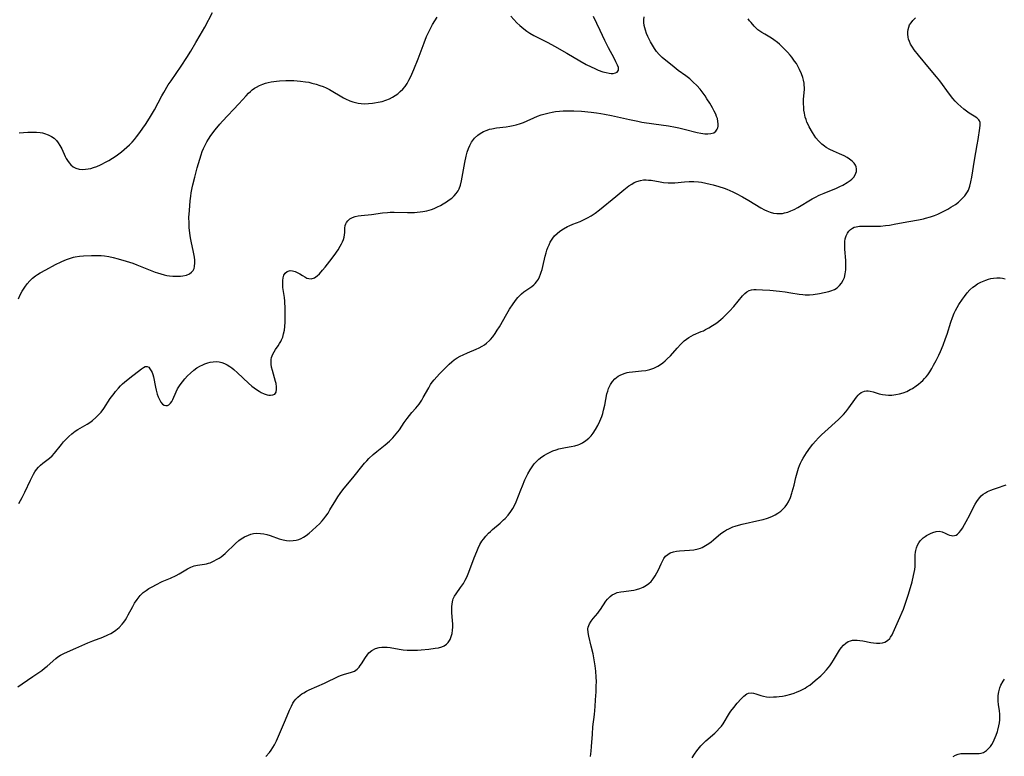
# Model space of a CAD drawing. Units: inches. Extents: x 2066244 to 2071631, y 185198 to 190626.
# Drawn here: x 2069027 to 2069224, y 185886 to 186034 of the extents above; entities that cross this region are included whole.
import ezdxf

# ---------------------------------------------------------------- set-up
doc = ezdxf.new("R2010")
doc.units = ezdxf.units.IN
doc.header["$MEASUREMENT"] = 0
doc.layers.add('c_19_T14S_R19E', color=198, linetype='Continuous')

msp = doc.modelspace()

# ---------------------------------------------------------------- linework, layer by layer
at = {"layer": 'c_19_T14S_R19E'}
for points in [[(2069026.49, 185977.88, 1120), (2069026.82, 185978.65, 1120), (2069027.22, 185979.4, 1120), (2069027.73, 185980.19, 1120), (2069028.23, 185980.86, 1120), (2069028.77, 185981.48, 1120), (2069029.29, 185981.98, 1120), (2069029.86, 185982.43, 1120), (2069030.27, 185982.71, 1120), (2069030.8, 185983.03, 1120), (2069031.95, 185983.68, 1120), (2069033.89, 185984.71, 1120), (2069035.05, 185985.28, 1120), (2069035.79, 185985.61, 1120), (2069036.31, 185985.82, 1120), (2069036.91, 185986.03, 1120), (2069037.51, 185986.19, 1120), (2069037.84, 185986.26, 1120), (2069038.67, 185986.37, 1120), (2069039.51, 185986.44, 1120), (2069041.13, 185986.52, 1120), (2069042.08, 185986.54, 1120), (2069043.04, 185986.51, 1120), (2069043.74, 185986.44, 1120), (2069044.61, 185986.31, 1120), (2069045.48, 185986.13, 1120), (2069046.44, 185985.89, 1120), (2069048.05, 185985.43, 1120), (2069049.4, 185984.98, 1120), (2069050.18, 185984.69, 1120), (2069052.53, 185983.73, 1120), (2069053.86, 185983.21, 1120), (2069054.33, 185983.04, 1120), (2069055, 185982.83, 1120), (2069055.68, 185982.65, 1120), (2069056.21, 185982.55, 1120), (2069056.74, 185982.47, 1120), (2069057.4, 185982.41, 1120), (2069057.93, 185982.39, 1120), (2069058.44, 185982.39, 1120), (2069058.96, 185982.41, 1120), (2069059.45, 185982.46, 1120), (2069060.17, 185982.61, 1120), (2069060.77, 185982.86, 1120), (2069061.18, 185983.17, 1120), (2069061.5, 185983.56, 1120), (2069061.67, 185983.93, 1120), (2069061.78, 185984.33, 1120), (2069061.83, 185985.06, 1120), (2069061.8, 185985.61, 1120), (2069061.73, 185986.18, 1120), (2069061.56, 185987.21, 1120), (2069061.1, 185989.42, 1120), (2069060.98, 185990.06, 1120), (2069060.83, 185991.03, 1120), (2069060.72, 185992.16, 1120), (2069060.66, 185993.05, 1120), (2069060.65, 185994.18, 1120), (2069060.74, 185995.58, 1120), (2069060.9, 185997.49, 1120), (2069061.01, 185998.44, 1120), (2069061.12, 185999.11, 1120), (2069061.31, 186000.1, 1120), (2069061.44, 186000.69, 1120), (2069061.82, 186002.2, 1120), (2069062.32, 186004.11, 1120), (2069062.82, 186005.87, 1120), (2069063.07, 186006.69, 1120), (2069063.3, 186007.35, 1120), (2069063.56, 186008, 1120), (2069063.95, 186008.79, 1120), (2069064.26, 186009.34, 1120), (2069064.59, 186009.88, 1120), (2069065.05, 186010.57, 1120), (2069065.9, 186011.72, 1120), (2069066.86, 186012.88, 1120), (2069067.39, 186013.48, 1120), (2069070.64, 186016.92, 1120), (2069072.09, 186018.53, 1120), (2069072.6, 186019.06, 1120), (2069072.97, 186019.41, 1120), (2069073.35, 186019.73, 1120), (2069073.79, 186020.05, 1120), (2069074.18, 186020.29, 1120), (2069074.81, 186020.63, 1120), (2069075.47, 186020.9, 1120), (2069075.98, 186021.07, 1120), (2069076.51, 186021.21, 1120), (2069077.13, 186021.33, 1120), (2069078.19, 186021.47, 1120), (2069078.79, 186021.52, 1120), (2069080.06, 186021.58, 1120), (2069081.03, 186021.6, 1120), (2069081.7, 186021.59, 1120), (2069082.37, 186021.55, 1120), (2069083.04, 186021.5, 1120), (2069084.01, 186021.36, 1120), (2069084.66, 186021.24, 1120), (2069085.31, 186021.1, 1120), (2069086.18, 186020.86, 1120), (2069086.88, 186020.63, 1120), (2069087.56, 186020.37, 1120), (2069088.16, 186020.11, 1120), (2069088.8, 186019.79, 1120), (2069089.53, 186019.37, 1120), (2069090.94, 186018.52, 1120), (2069091.63, 186018.13, 1120), (2069092.06, 186017.91, 1120), (2069092.93, 186017.53, 1120), (2069093.49, 186017.33, 1120), (2069094.06, 186017.17, 1120), (2069094.6, 186017.06, 1120), (2069095.18, 186016.99, 1120), (2069095.92, 186016.96, 1120), (2069096.67, 186016.99, 1120), (2069097.43, 186017.06, 1120), (2069097.84, 186017.11, 1120), (2069098.6, 186017.24, 1120), (2069099.36, 186017.42, 1120), (2069100.1, 186017.64, 1120), (2069100.88, 186017.96, 1120), (2069101.46, 186018.25, 1120), (2069102.01, 186018.58, 1120), (2069102.54, 186018.95, 1120), (2069103.03, 186019.37, 1120), (2069103.54, 186019.88, 1120), (2069103.98, 186020.42, 1120), (2069104.38, 186021.03, 1120), (2069104.75, 186021.68, 1120), (2069105.11, 186022.41, 1120), (2069105.74, 186023.84, 1120), (2069106.59, 186025.92, 1120), (2069107.8, 186029.17, 1120), (2069108.31, 186030.41, 1120), (2069108.56, 186030.96, 1120), (2069109.16, 186032.19, 1120), (2069109.5, 186032.83, 1120), (2069109.93, 186033.57, 1120), (2069110.39, 186034.3, 1120)], [(2069026.55, 185936.82, 1122), (2069027.2, 185938.03, 1122), (2069027.75, 185939.13, 1122), (2069028.87, 185941.54, 1122), (2069029.46, 185942.68, 1122), (2069029.75, 185943.17, 1122), (2069030.07, 185943.63, 1122), (2069030.46, 185944.09, 1122), (2069030.89, 185944.51, 1122), (2069031.35, 185944.89, 1122), (2069032.71, 185945.94, 1122), (2069033.24, 185946.41, 1122), (2069033.72, 185946.94, 1122), (2069035.09, 185948.69, 1122), (2069035.5, 185949.17, 1122), (2069035.93, 185949.64, 1122), (2069036.54, 185950.24, 1122), (2069037.19, 185950.8, 1122), (2069037.85, 185951.3, 1122), (2069038.39, 185951.65, 1122), (2069040.24, 185952.72, 1122), (2069040.78, 185953.08, 1122), (2069041.31, 185953.47, 1122), (2069041.97, 185954.04, 1122), (2069042.58, 185954.65, 1122), (2069043.02, 185955.17, 1122), (2069043.57, 185955.9, 1122), (2069044.88, 185957.85, 1122), (2069045.63, 185958.89, 1122), (2069045.94, 185959.3, 1122), (2069046.51, 185959.98, 1122), (2069046.9, 185960.39, 1122), (2069047.31, 185960.8, 1122), (2069047.74, 185961.18, 1122), (2069048.77, 185962.02, 1122), (2069051.16, 185963.8, 1122), (2069051.54, 185964.07, 1122), (2069051.89, 185964.26, 1122), (2069052.25, 185964.31, 1122), (2069052.58, 185964.14, 1122), (2069052.83, 185963.85, 1122), (2069053.07, 185963.45, 1122), (2069053.24, 185963.08, 1122), (2069053.39, 185962.68, 1122), (2069053.51, 185962.22, 1122), (2069053.92, 185960.15, 1122), (2069054.07, 185959.52, 1122), (2069054.29, 185958.74, 1122), (2069054.49, 185958.19, 1122), (2069054.71, 185957.68, 1122), (2069054.99, 185957.17, 1122), (2069055.33, 185956.76, 1122), (2069055.71, 185956.51, 1122), (2069056.01, 185956.45, 1122), (2069056.32, 185956.49, 1122), (2069056.6, 185956.63, 1122), (2069056.97, 185956.97, 1122), (2069057.19, 185957.25, 1122), (2069057.44, 185957.7, 1122), (2069058.09, 185959.23, 1122), (2069058.35, 185959.79, 1122), (2069058.6, 185960.22, 1122), (2069058.87, 185960.63, 1122), (2069059.33, 185961.24, 1122), (2069059.84, 185961.84, 1122), (2069060.38, 185962.42, 1122), (2069060.95, 185962.98, 1122), (2069061.6, 185963.53, 1122), (2069062.25, 185964, 1122), (2069062.94, 185964.41, 1122), (2069063.28, 185964.58, 1122), (2069063.85, 185964.83, 1122), (2069064.43, 185965.03, 1122), (2069064.92, 185965.15, 1122), (2069065.53, 185965.25, 1122), (2069066.14, 185965.27, 1122), (2069066.74, 185965.22, 1122), (2069067.22, 185965.11, 1122), (2069067.77, 185964.91, 1122), (2069068.31, 185964.63, 1122), (2069068.83, 185964.3, 1122), (2069069.25, 185963.99, 1122), (2069069.65, 185963.67, 1122), (2069070.36, 185963.05, 1122), (2069072.6, 185960.95, 1122), (2069073.27, 185960.37, 1122), (2069073.73, 185960.01, 1122), (2069074.22, 185959.66, 1122), (2069074.71, 185959.34, 1122), (2069075.13, 185959.1, 1122), (2069075.75, 185958.8, 1122), (2069076.35, 185958.6, 1122), (2069076.69, 185958.54, 1122), (2069077, 185958.52, 1122), (2069077.48, 185958.58, 1122), (2069077.86, 185958.77, 1122), (2069078.11, 185959.17, 1122), (2069078.22, 185959.73, 1122), (2069078.22, 185960.24, 1122), (2069078.13, 185960.89, 1122), (2069078.03, 185961.29, 1122), (2069077.38, 185963.49, 1122), (2069077.21, 185964.18, 1122), (2069077.13, 185964.75, 1122), (2069077.11, 185965.31, 1122), (2069077.15, 185965.71, 1122), (2069077.22, 185966.06, 1122), (2069077.45, 185966.73, 1122), (2069077.72, 185967.21, 1122), (2069078.03, 185967.69, 1122), (2069078.55, 185968.43, 1122), (2069078.83, 185968.87, 1122), (2069079.07, 185969.3, 1122), (2069079.23, 185969.64, 1122), (2069079.44, 185970.2, 1122), (2069079.64, 185970.86, 1122), (2069079.78, 185971.54, 1122), (2069079.89, 185972.29, 1122), (2069079.95, 185973.15, 1122), (2069079.97, 185973.93, 1122), (2069079.94, 185975.84, 1122), (2069079.87, 185977.38, 1122), (2069079.81, 185978.1, 1122), (2069079.5, 185980.13, 1122), (2069079.45, 185980.81, 1122), (2069079.45, 185981.16, 1122), (2069079.47, 185981.55, 1122), (2069079.55, 185982.09, 1122), (2069079.7, 185982.57, 1122), (2069079.96, 185983.02, 1122), (2069080.37, 185983.35, 1122), (2069080.94, 185983.5, 1122), (2069081.43, 185983.47, 1122), (2069081.93, 185983.33, 1122), (2069082.32, 185983.16, 1122), (2069082.87, 185982.85, 1122), (2069083.41, 185982.5, 1122), (2069083.86, 185982.24, 1122), (2069084.3, 185982.02, 1122), (2069084.69, 185981.9, 1122), (2069085.18, 185981.86, 1122), (2069085.81, 185982.09, 1122), (2069086.34, 185982.47, 1122), (2069086.8, 185982.88, 1122), (2069087.46, 185983.59, 1122), (2069087.98, 185984.21, 1122), (2069088.43, 185984.77, 1122), (2069088.92, 185985.4, 1122), (2069089.76, 185986.55, 1122), (2069090.54, 185987.7, 1122), (2069090.97, 185988.4, 1122), (2069091.23, 185988.85, 1122), (2069091.45, 185989.3, 1122), (2069091.63, 185989.76, 1122), (2069091.77, 185990.22, 1122), (2069091.85, 185990.67, 1122), (2069091.88, 185991.12, 1122), (2069091.92, 185992.04, 1122), (2069092, 185992.56, 1122), (2069092.1, 185992.85, 1122), (2069092.23, 185993.12, 1122), (2069092.51, 185993.5, 1122), (2069092.91, 185993.85, 1122), (2069093.43, 185994.13, 1122), (2069093.97, 185994.33, 1122), (2069094.55, 185994.48, 1122), (2069095.16, 185994.57, 1122), (2069097.26, 185994.75, 1122), (2069099.47, 185995.07, 1122), (2069100.46, 185995.17, 1122), (2069100.98, 185995.2, 1122), (2069101.81, 185995.22, 1122), (2069104.44, 185995.17, 1122), (2069105.88, 185995.18, 1122), (2069106.42, 185995.2, 1122), (2069106.99, 185995.26, 1122), (2069107.55, 185995.33, 1122), (2069108.33, 185995.49, 1122), (2069108.82, 185995.62, 1122), (2069109.3, 185995.77, 1122), (2069109.83, 185995.97, 1122), (2069110.49, 185996.26, 1122), (2069111.07, 185996.56, 1122), (2069111.64, 185996.88, 1122), (2069112.32, 185997.29, 1122), (2069112.85, 185997.66, 1122), (2069113.35, 185998.05, 1122), (2069113.83, 185998.49, 1122), (2069114.25, 185998.97, 1122), (2069114.61, 185999.48, 1122), (2069114.82, 185999.89, 1122), (2069115.1, 186000.66, 1122), (2069115.3, 186001.48, 1122), (2069115.96, 186005.17, 1122), (2069116.24, 186006.47, 1122), (2069116.46, 186007.26, 1122), (2069116.7, 186007.98, 1122), (2069116.96, 186008.6, 1122), (2069117.33, 186009.27, 1122), (2069117.88, 186010.02, 1122), (2069118.57, 186010.67, 1122), (2069119.04, 186011.01, 1122), (2069119.71, 186011.39, 1122), (2069120.43, 186011.68, 1122), (2069120.91, 186011.83, 1122), (2069121.41, 186011.95, 1122), (2069122.33, 186012.09, 1122), (2069124.28, 186012.32, 1122), (2069125.02, 186012.44, 1122), (2069125.65, 186012.57, 1122), (2069126.28, 186012.72, 1122), (2069127.16, 186013, 1122), (2069127.73, 186013.22, 1122), (2069130.55, 186014.43, 1122), (2069131.27, 186014.7, 1122), (2069132.34, 186015.02, 1122), (2069132.9, 186015.15, 1122), (2069133.47, 186015.27, 1122), (2069134.17, 186015.38, 1122), (2069134.97, 186015.47, 1122), (2069135.68, 186015.52, 1122), (2069136.4, 186015.54, 1122), (2069137.81, 186015.53, 1122), (2069139.39, 186015.44, 1122), (2069141.27, 186015.26, 1122), (2069142.38, 186015.12, 1122), (2069143.23, 186014.99, 1122), (2069143.99, 186014.86, 1122), (2069145.39, 186014.59, 1122), (2069148.99, 186013.76, 1122), (2069150.63, 186013.43, 1122), (2069151.48, 186013.27, 1122), (2069153.88, 186012.89, 1122), (2069156.83, 186012.49, 1122), (2069158.22, 186012.26, 1122), (2069158.91, 186012.12, 1122), (2069159.97, 186011.86, 1122), (2069162.53, 186011.2, 1122), (2069163.27, 186011.05, 1122), (2069164.06, 186010.94, 1122), (2069164.7, 186010.91, 1122), (2069165.28, 186010.96, 1122), (2069165.87, 186011.13, 1122), (2069166.28, 186011.43, 1122), (2069166.57, 186011.83, 1122), (2069166.68, 186012.13, 1122), (2069166.75, 186012.46, 1122), (2069166.77, 186012.89, 1122), (2069166.73, 186013.36, 1122), (2069166.6, 186013.97, 1122), (2069166.45, 186014.41, 1122), (2069166.27, 186014.84, 1122), (2069165.97, 186015.48, 1122), (2069165.63, 186016.11, 1122), (2069165.06, 186017.07, 1122), (2069164.51, 186017.94, 1122), (2069164.13, 186018.5, 1122), (2069163.75, 186019.04, 1122), (2069163.34, 186019.58, 1122), (2069163.13, 186019.84, 1122), (2069162.47, 186020.59, 1122), (2069161.76, 186021.29, 1122), (2069161.05, 186021.93, 1122), (2069160.31, 186022.52, 1122), (2069158.77, 186023.63, 1122), (2069157.93, 186024.28, 1122), (2069155.54, 186026.21, 1122), (2069154.93, 186026.79, 1122), (2069154.39, 186027.44, 1122), (2069153.98, 186028.04, 1122), (2069153.6, 186028.66, 1122), (2069153.19, 186029.36, 1122), (2069152.91, 186029.9, 1122), (2069152.65, 186030.45, 1122), (2069152.4, 186031.05, 1122), (2069152.18, 186031.66, 1122), (2069152.04, 186032.14, 1122), (2069151.94, 186032.62, 1122), (2069151.87, 186033.2, 1122), (2069151.86, 186033.78, 1122), (2069151.92, 186034.33, 1122)], [(2069026.62, 186011.09, 1118), (2069027.49, 186011.17, 1118), (2069028.36, 186011.22, 1118), (2069029.32, 186011.25, 1118), (2069030.07, 186011.23, 1118), (2069030.81, 186011.16, 1118), (2069031.25, 186011.09, 1118), (2069031.66, 186011, 1118), (2069032.41, 186010.74, 1118), (2069033.09, 186010.39, 1118), (2069033.6, 186010.03, 1118), (2069034.08, 186009.56, 1118), (2069034.45, 186009.1, 1118), (2069034.77, 186008.6, 1118), (2069035.14, 186007.91, 1118), (2069035.83, 186006.4, 1118), (2069036.04, 186005.98, 1118), (2069036.27, 186005.59, 1118), (2069036.6, 186005.13, 1118), (2069036.96, 186004.73, 1118), (2069037.45, 186004.33, 1118), (2069037.98, 186004.03, 1118), (2069038.64, 186003.84, 1118), (2069039.39, 186003.78, 1118), (2069039.91, 186003.81, 1118), (2069040.44, 186003.88, 1118), (2069040.98, 186004, 1118), (2069041.53, 186004.16, 1118), (2069042.21, 186004.4, 1118), (2069042.9, 186004.7, 1118), (2069043.34, 186004.9, 1118), (2069043.8, 186005.14, 1118), (2069044.58, 186005.58, 1118), (2069045.34, 186006.05, 1118), (2069045.84, 186006.38, 1118), (2069046.33, 186006.72, 1118), (2069047.11, 186007.3, 1118), (2069047.67, 186007.75, 1118), (2069048.2, 186008.23, 1118), (2069048.72, 186008.72, 1118), (2069049.24, 186009.27, 1118), (2069049.7, 186009.79, 1118), (2069050.14, 186010.32, 1118), (2069050.81, 186011.19, 1118), (2069051.43, 186012.06, 1118), (2069051.92, 186012.79, 1118), (2069052.73, 186014.08, 1118), (2069053.71, 186015.74, 1118), (2069055.2, 186018.52, 1118), (2069055.59, 186019.22, 1118), (2069056.5, 186020.72, 1118), (2069057.06, 186021.57, 1118), (2069059.1, 186024.51, 1118), (2069060.23, 186026.23, 1118), (2069061.01, 186027.5, 1118), (2069062.05, 186029.21, 1118), (2069062.9, 186030.66, 1118), (2069063.81, 186032.3, 1118), (2069065.39, 186035.2, 1118)], [(2069125.18, 186034.47, 1120), (2069126.42, 186033.17, 1120), (2069126.97, 186032.64, 1120), (2069127.39, 186032.26, 1120), (2069127.79, 186031.94, 1120), (2069128.39, 186031.5, 1120), (2069129.01, 186031.1, 1120), (2069129.81, 186030.63, 1120), (2069130.48, 186030.27, 1120), (2069132.58, 186029.21, 1120), (2069133.94, 186028.48, 1120), (2069136.44, 186027.06, 1120), (2069139.02, 186025.54, 1120), (2069140.32, 186024.84, 1120), (2069141.32, 186024.32, 1120), (2069142.01, 186023.98, 1120), (2069142.71, 186023.68, 1120), (2069143.62, 186023.36, 1120), (2069144.29, 186023.18, 1120), (2069144.93, 186023.06, 1120), (2069145.28, 186023.03, 1120), (2069145.72, 186023.03, 1120), (2069146.17, 186023.11, 1120), (2069146.52, 186023.26, 1120), (2069146.8, 186023.66, 1120), (2069146.75, 186024.19, 1120), (2069146.56, 186024.68, 1120), (2069146.27, 186025.34, 1120), (2069145.89, 186026.1, 1120), (2069144.8, 186028.15, 1120), (2069144.05, 186029.61, 1120), (2069143.07, 186031.63, 1120), (2069141.77, 186034.4, 1120)], [(2069026.33, 185900.1, 1124), (2069027.21, 185900.67, 1124), (2069029.32, 185902.16, 1124), (2069031.12, 185903.39, 1124), (2069031.71, 185903.84, 1124), (2069032.22, 185904.24, 1124), (2069033.94, 185905.75, 1124), (2069034.36, 185906.08, 1124), (2069034.89, 185906.43, 1124), (2069035.29, 185906.66, 1124), (2069035.71, 185906.86, 1124), (2069037.98, 185907.84, 1124), (2069040.35, 185908.9, 1124), (2069041.37, 185909.31, 1124), (2069043.36, 185910.06, 1124), (2069044.35, 185910.49, 1124), (2069044.98, 185910.8, 1124), (2069045.5, 185911.1, 1124), (2069046, 185911.44, 1124), (2069046.64, 185911.97, 1124), (2069047.25, 185912.62, 1124), (2069047.6, 185913.06, 1124), (2069047.91, 185913.52, 1124), (2069048.2, 185913.99, 1124), (2069048.48, 185914.49, 1124), (2069049.39, 185916.22, 1124), (2069049.75, 185916.86, 1124), (2069050.25, 185917.62, 1124), (2069050.88, 185918.39, 1124), (2069051.5, 185918.98, 1124), (2069052.04, 185919.39, 1124), (2069052.62, 185919.77, 1124), (2069053.42, 185920.23, 1124), (2069053.98, 185920.53, 1124), (2069055.31, 185921.18, 1124), (2069056.94, 185921.89, 1124), (2069058.07, 185922.42, 1124), (2069058.69, 185922.76, 1124), (2069060.35, 185923.74, 1124), (2069061, 185924.07, 1124), (2069061.69, 185924.31, 1124), (2069062.34, 185924.45, 1124), (2069063.76, 185924.67, 1124), (2069064.15, 185924.75, 1124), (2069064.55, 185924.86, 1124), (2069064.87, 185924.97, 1124), (2069065.6, 185925.27, 1124), (2069066.3, 185925.65, 1124), (2069066.7, 185925.9, 1124), (2069067.08, 185926.17, 1124), (2069067.49, 185926.49, 1124), (2069067.89, 185926.83, 1124), (2069070.01, 185928.85, 1124), (2069070.67, 185929.4, 1124), (2069071.1, 185929.72, 1124), (2069071.82, 185930.16, 1124), (2069072.56, 185930.51, 1124), (2069073.07, 185930.69, 1124), (2069073.58, 185930.81, 1124), (2069074.2, 185930.87, 1124), (2069075.01, 185930.85, 1124), (2069075.63, 185930.76, 1124), (2069076.24, 185930.63, 1124), (2069076.93, 185930.41, 1124), (2069078.75, 185929.75, 1124), (2069079.57, 185929.53, 1124), (2069080.21, 185929.41, 1124), (2069080.85, 185929.36, 1124), (2069081.55, 185929.39, 1124), (2069082.16, 185929.5, 1124), (2069082.65, 185929.65, 1124), (2069083.12, 185929.85, 1124), (2069083.62, 185930.12, 1124), (2069084.12, 185930.43, 1124), (2069084.73, 185930.88, 1124), (2069085.35, 185931.39, 1124), (2069086.24, 185932.2, 1124), (2069086.83, 185932.78, 1124), (2069087.39, 185933.38, 1124), (2069087.68, 185933.73, 1124), (2069088.12, 185934.31, 1124), (2069088.53, 185934.92, 1124), (2069088.92, 185935.55, 1124), (2069090.11, 185937.53, 1124), (2069090.52, 185938.18, 1124), (2069090.97, 185938.81, 1124), (2069091.53, 185939.54, 1124), (2069093.79, 185942.29, 1124), (2069095.32, 185944.26, 1124), (2069095.86, 185944.9, 1124), (2069096.29, 185945.38, 1124), (2069096.74, 185945.84, 1124), (2069097.61, 185946.65, 1124), (2069098.29, 185947.23, 1124), (2069100.01, 185948.6, 1124), (2069100.83, 185949.31, 1124), (2069101.55, 185950, 1124), (2069102.22, 185950.77, 1124), (2069102.85, 185951.6, 1124), (2069103.82, 185953.04, 1124), (2069104.39, 185953.85, 1124), (2069104.87, 185954.47, 1124), (2069105.37, 185955.07, 1124), (2069106.16, 185955.95, 1124), (2069106.49, 185956.34, 1124), (2069106.8, 185956.74, 1124), (2069107.32, 185957.52, 1124), (2069107.64, 185958.07, 1124), (2069108.72, 185960.03, 1124), (2069109.1, 185960.65, 1124), (2069109.44, 185961.15, 1124), (2069109.8, 185961.62, 1124), (2069110.33, 185962.25, 1124), (2069110.9, 185962.83, 1124), (2069112.83, 185964.78, 1124), (2069113.33, 185965.22, 1124), (2069113.85, 185965.63, 1124), (2069114.42, 185966.02, 1124), (2069115.01, 185966.36, 1124), (2069115.62, 185966.66, 1124), (2069116.48, 185967.03, 1124), (2069118.26, 185967.76, 1124), (2069118.87, 185968.04, 1124), (2069119.45, 185968.37, 1124), (2069119.89, 185968.65, 1124), (2069120.31, 185968.96, 1124), (2069120.88, 185969.47, 1124), (2069121.08, 185969.68, 1124), (2069121.58, 185970.26, 1124), (2069122.05, 185970.89, 1124), (2069122.48, 185971.55, 1124), (2069122.89, 185972.23, 1124), (2069124.36, 185974.84, 1124), (2069124.93, 185975.79, 1124), (2069125.65, 185976.87, 1124), (2069126.32, 185977.76, 1124), (2069126.62, 185978.12, 1124), (2069126.92, 185978.45, 1124), (2069127.35, 185978.86, 1124), (2069127.79, 185979.23, 1124), (2069128.2, 185979.52, 1124), (2069129.38, 185980.3, 1124), (2069129.8, 185980.65, 1124), (2069130.1, 185980.94, 1124), (2069130.36, 185981.26, 1124), (2069130.72, 185981.8, 1124), (2069130.96, 185982.27, 1124), (2069131.16, 185982.77, 1124), (2069131.3, 185983.19, 1124), (2069131.46, 185983.75, 1124), (2069131.61, 185984.32, 1124), (2069132.08, 185986.42, 1124), (2069132.25, 185987.07, 1124), (2069132.42, 185987.6, 1124), (2069132.62, 185988.13, 1124), (2069132.85, 185988.67, 1124), (2069133.11, 185989.2, 1124), (2069133.47, 185989.78, 1124), (2069133.63, 185990.02, 1124), (2069133.97, 185990.45, 1124), (2069134.47, 185990.96, 1124), (2069135.01, 185991.42, 1124), (2069135.73, 185991.9, 1124), (2069136.55, 185992.34, 1124), (2069136.88, 185992.49, 1124), (2069137.6, 185992.79, 1124), (2069139.07, 185993.37, 1124), (2069139.75, 185993.66, 1124), (2069140.53, 185994.05, 1124), (2069141.3, 185994.48, 1124), (2069141.72, 185994.75, 1124), (2069142.13, 185995.03, 1124), (2069142.99, 185995.69, 1124), (2069146.24, 185998.39, 1124), (2069147.84, 185999.7, 1124), (2069148.88, 186000.49, 1124), (2069149.45, 186000.86, 1124), (2069149.94, 186001.14, 1124), (2069150.43, 186001.36, 1124), (2069151.22, 186001.59, 1124), (2069151.81, 186001.67, 1124), (2069152.31, 186001.69, 1124), (2069152.82, 186001.66, 1124), (2069153.31, 186001.6, 1124), (2069155.12, 186001.28, 1124), (2069155.79, 186001.18, 1124), (2069156.72, 186001.09, 1124), (2069157.35, 186001.08, 1124), (2069158.05, 186001.1, 1124), (2069160.04, 186001.3, 1124), (2069160.95, 186001.36, 1124), (2069161.88, 186001.35, 1124), (2069162.81, 186001.28, 1124), (2069163.4, 186001.2, 1124), (2069164.32, 186001.05, 1124), (2069165.17, 186000.86, 1124), (2069165.76, 186000.71, 1124), (2069166.91, 186000.38, 1124), (2069167.97, 186000.02, 1124), (2069168.47, 185999.83, 1124), (2069169.71, 185999.3, 1124), (2069170.38, 185998.97, 1124), (2069171.65, 185998.3, 1124), (2069172.93, 185997.55, 1124), (2069175.3, 185996.09, 1124), (2069176.03, 185995.71, 1124), (2069176.5, 185995.49, 1124), (2069177.16, 185995.23, 1124), (2069177.85, 185995.04, 1124), (2069178.54, 185994.93, 1124), (2069179.09, 185994.92, 1124), (2069179.65, 185994.98, 1124), (2069180.06, 185995.06, 1124), (2069180.7, 185995.23, 1124), (2069181.33, 185995.46, 1124), (2069181.98, 185995.76, 1124), (2069182.75, 185996.17, 1124), (2069185.6, 185997.86, 1124), (2069186.31, 185998.25, 1124), (2069187.03, 185998.61, 1124), (2069187.99, 185999.04, 1124), (2069190.52, 186000.05, 1124), (2069191.16, 186000.34, 1124), (2069191.77, 186000.65, 1124), (2069192.65, 186001.17, 1124), (2069193.23, 186001.59, 1124), (2069193.56, 186001.86, 1124), (2069193.95, 186002.26, 1124), (2069194.25, 186002.69, 1124), (2069194.39, 186003.03, 1124), (2069194.48, 186003.38, 1124), (2069194.48, 186003.93, 1124), (2069194.41, 186004.28, 1124), (2069194.28, 186004.62, 1124), (2069194.01, 186005.04, 1124), (2069193.66, 186005.42, 1124), (2069193.12, 186005.86, 1124), (2069192.61, 186006.18, 1124), (2069192.06, 186006.48, 1124), (2069191.11, 186006.93, 1124), (2069189.91, 186007.45, 1124), (2069189.16, 186007.8, 1124), (2069188.44, 186008.18, 1124), (2069188.06, 186008.42, 1124), (2069187.53, 186008.83, 1124), (2069187.19, 186009.15, 1124), (2069186.88, 186009.49, 1124), (2069186.37, 186010.13, 1124), (2069186.01, 186010.65, 1124), (2069185.66, 186011.19, 1124), (2069185, 186012.35, 1124), (2069184.79, 186012.78, 1124), (2069184.57, 186013.26, 1124), (2069184.39, 186013.76, 1124), (2069184.23, 186014.27, 1124), (2069184.06, 186015.04, 1124), (2069183.97, 186015.63, 1124), (2069183.91, 186016.22, 1124), (2069183.87, 186017.01, 1124), (2069183.89, 186017.86, 1124), (2069184.05, 186019.77, 1124), (2069184.05, 186020.19, 1124), (2069184.03, 186020.64, 1124), (2069183.98, 186021.05, 1124), (2069183.88, 186021.64, 1124), (2069183.73, 186022.23, 1124), (2069183.49, 186022.95, 1124), (2069183.09, 186023.84, 1124), (2069182.68, 186024.58, 1124), (2069182.44, 186024.98, 1124), (2069182.08, 186025.51, 1124), (2069181.51, 186026.29, 1124), (2069181.19, 186026.69, 1124), (2069180.68, 186027.28, 1124), (2069180.15, 186027.84, 1124), (2069179.62, 186028.36, 1124), (2069179.08, 186028.86, 1124), (2069178.65, 186029.22, 1124), (2069177.95, 186029.74, 1124), (2069177.43, 186030.09, 1124), (2069176.12, 186030.86, 1124), (2069175.55, 186031.21, 1124), (2069175.14, 186031.49, 1124), (2069174.75, 186031.79, 1124), (2069174.33, 186032.15, 1124), (2069173.95, 186032.52, 1124), (2069173.35, 186033.2, 1124), (2069173.06, 186033.57, 1124), (2069172.8, 186033.96, 1124)], [(2069076.08, 185886.15, 1126), (2069076.77, 185886.93, 1126), (2069077.13, 185887.39, 1126), (2069077.5, 185887.92, 1126), (2069077.83, 185888.47, 1126), (2069078.23, 185889.27, 1126), (2069080, 185893.45, 1126), (2069080.8, 185895.41, 1126), (2069081.18, 185896.25, 1126), (2069081.48, 185896.8, 1126), (2069081.76, 185897.23, 1126), (2069082.07, 185897.63, 1126), (2069082.48, 185898.05, 1126), (2069082.94, 185898.43, 1126), (2069083.31, 185898.68, 1126), (2069083.7, 185898.92, 1126), (2069084.22, 185899.2, 1126), (2069084.77, 185899.46, 1126), (2069087.8, 185900.83, 1126), (2069090.71, 185902.21, 1126), (2069091.22, 185902.43, 1126), (2069091.64, 185902.57, 1126), (2069093.25, 185903.01, 1126), (2069093.86, 185903.26, 1126), (2069094.39, 185903.65, 1126), (2069094.75, 185904.03, 1126), (2069094.99, 185904.35, 1126), (2069095.22, 185904.69, 1126), (2069096.02, 185905.99, 1126), (2069096.35, 185906.46, 1126), (2069096.73, 185906.89, 1126), (2069097.3, 185907.36, 1126), (2069098.07, 185907.77, 1126), (2069098.76, 185907.96, 1126), (2069099.34, 185908.04, 1126), (2069099.95, 185908.05, 1126), (2069100.42, 185908.03, 1126), (2069100.99, 185907.96, 1126), (2069102.81, 185907.64, 1126), (2069103.58, 185907.52, 1126), (2069104.38, 185907.44, 1126), (2069104.96, 185907.41, 1126), (2069105.54, 185907.41, 1126), (2069106.46, 185907.43, 1126), (2069107.19, 185907.49, 1126), (2069108.72, 185907.65, 1126), (2069110.05, 185907.81, 1126), (2069110.69, 185907.93, 1126), (2069111.33, 185908.1, 1126), (2069111.85, 185908.34, 1126), (2069112.26, 185908.63, 1126), (2069112.62, 185908.99, 1126), (2069113.02, 185909.61, 1126), (2069113.25, 185910.16, 1126), (2069113.41, 185910.75, 1126), (2069113.52, 185911.43, 1126), (2069113.57, 185912.07, 1126), (2069113.56, 185912.69, 1126), (2069113.52, 185913.3, 1126), (2069113.37, 185914.97, 1126), (2069113.35, 185915.45, 1126), (2069113.35, 185916.11, 1126), (2069113.4, 185916.75, 1126), (2069113.55, 185917.46, 1126), (2069113.66, 185917.76, 1126), (2069113.91, 185918.25, 1126), (2069114.21, 185918.74, 1126), (2069115.11, 185919.97, 1126), (2069115.68, 185920.82, 1126), (2069116.06, 185921.5, 1126), (2069116.37, 185922.1, 1126), (2069116.64, 185922.72, 1126), (2069116.99, 185923.6, 1126), (2069117.84, 185925.93, 1126), (2069118.35, 185927.22, 1126), (2069118.63, 185927.87, 1126), (2069118.99, 185928.6, 1126), (2069119.4, 185929.3, 1126), (2069119.69, 185929.71, 1126), (2069120.16, 185930.31, 1126), (2069120.68, 185930.86, 1126), (2069121.1, 185931.25, 1126), (2069121.53, 185931.63, 1126), (2069123.04, 185932.89, 1126), (2069123.75, 185933.53, 1126), (2069124.03, 185933.8, 1126), (2069124.64, 185934.48, 1126), (2069125.2, 185935.21, 1126), (2069125.58, 185935.82, 1126), (2069125.92, 185936.45, 1126), (2069126.26, 185937.2, 1126), (2069127.17, 185939.56, 1126), (2069127.51, 185940.4, 1126), (2069128.03, 185941.6, 1126), (2069128.61, 185942.77, 1126), (2069129.06, 185943.58, 1126), (2069129.45, 185944.19, 1126), (2069129.88, 185944.77, 1126), (2069130.33, 185945.27, 1126), (2069130.83, 185945.74, 1126), (2069131.39, 185946.16, 1126), (2069131.97, 185946.55, 1126), (2069132.38, 185946.79, 1126), (2069132.8, 185947.01, 1126), (2069133.61, 185947.37, 1126), (2069134.31, 185947.62, 1126), (2069134.8, 185947.76, 1126), (2069135.47, 185947.92, 1126), (2069136.14, 185948.06, 1126), (2069137.3, 185948.26, 1126), (2069138, 185948.4, 1126), (2069138.68, 185948.59, 1126), (2069139.05, 185948.73, 1126), (2069139.31, 185948.85, 1126), (2069139.58, 185948.99, 1126), (2069140.23, 185949.43, 1126), (2069140.82, 185949.95, 1126), (2069141.27, 185950.42, 1126), (2069141.68, 185950.92, 1126), (2069142.18, 185951.64, 1126), (2069142.65, 185952.45, 1126), (2069143.06, 185953.31, 1126), (2069143.25, 185953.79, 1126), (2069143.43, 185954.28, 1126), (2069143.62, 185954.9, 1126), (2069143.8, 185955.53, 1126), (2069144.03, 185956.57, 1126), (2069144.47, 185958.83, 1126), (2069144.61, 185959.37, 1126), (2069144.78, 185959.88, 1126), (2069144.95, 185960.31, 1126), (2069145.16, 185960.71, 1126), (2069145.56, 185961.29, 1126), (2069146.03, 185961.8, 1126), (2069146.35, 185962.08, 1126), (2069146.73, 185962.34, 1126), (2069147.14, 185962.57, 1126), (2069147.61, 185962.78, 1126), (2069148.1, 185962.95, 1126), (2069148.53, 185963.06, 1126), (2069148.95, 185963.14, 1126), (2069149.59, 185963.23, 1126), (2069151.41, 185963.4, 1126), (2069152.26, 185963.52, 1126), (2069153.09, 185963.69, 1126), (2069153.88, 185963.95, 1126), (2069154.16, 185964.06, 1126), (2069154.69, 185964.34, 1126), (2069155.2, 185964.67, 1126), (2069155.69, 185965.03, 1126), (2069156.13, 185965.4, 1126), (2069156.56, 185965.8, 1126), (2069157.18, 185966.44, 1126), (2069158.51, 185967.96, 1126), (2069159.25, 185968.76, 1126), (2069159.58, 185969.09, 1126), (2069159.93, 185969.4, 1126), (2069160.4, 185969.78, 1126), (2069160.89, 185970.11, 1126), (2069161.36, 185970.38, 1126), (2069161.85, 185970.61, 1126), (2069163.37, 185971.27, 1126), (2069163.79, 185971.47, 1126), (2069164.21, 185971.68, 1126), (2069164.92, 185972.06, 1126), (2069165.62, 185972.49, 1126), (2069166.29, 185972.93, 1126), (2069166.84, 185973.33, 1126), (2069167.37, 185973.75, 1126), (2069167.69, 185974.02, 1126), (2069168.32, 185974.61, 1126), (2069169.05, 185975.37, 1126), (2069169.89, 185976.32, 1126), (2069171.67, 185978.42, 1126), (2069172.1, 185978.89, 1126), (2069172.53, 185979.28, 1126), (2069173, 185979.55, 1126), (2069173.43, 185979.68, 1126), (2069173.9, 185979.72, 1126), (2069174.41, 185979.73, 1126), (2069175.66, 185979.67, 1126), (2069177.15, 185979.56, 1126), (2069179.05, 185979.38, 1126), (2069180.22, 185979.23, 1126), (2069181.31, 185979.07, 1126), (2069182.99, 185978.79, 1126), (2069183.72, 185978.69, 1126), (2069184.22, 185978.65, 1126), (2069184.71, 185978.64, 1126), (2069185.06, 185978.66, 1126), (2069185.84, 185978.74, 1126), (2069187.09, 185978.94, 1126), (2069188.02, 185979.11, 1126), (2069188.93, 185979.32, 1126), (2069189.37, 185979.46, 1126), (2069190.06, 185979.75, 1126), (2069190.61, 185980.08, 1126), (2069191.1, 185980.5, 1126), (2069191.52, 185981.02, 1126), (2069191.85, 185981.6, 1126), (2069192.07, 185982.15, 1126), (2069192.25, 185982.87, 1126), (2069192.35, 185983.64, 1126), (2069192.38, 185984.2, 1126), (2069192.39, 185984.89, 1126), (2069192.36, 185985.52, 1126), (2069192.18, 185987.77, 1126), (2069192.14, 185988.43, 1126), (2069192.14, 185988.74, 1126), (2069192.16, 185989.32, 1126), (2069192.24, 185989.86, 1126), (2069192.42, 185990.45, 1126), (2069192.69, 185990.99, 1126), (2069192.97, 185991.38, 1126), (2069193.3, 185991.73, 1126), (2069193.71, 185992.03, 1126), (2069194.03, 185992.19, 1126), (2069194.41, 185992.3, 1126), (2069195.09, 185992.41, 1126), (2069195.82, 185992.44, 1126), (2069198.18, 185992.41, 1126), (2069199.29, 185992.43, 1126), (2069200.34, 185992.53, 1126), (2069201.15, 185992.64, 1126), (2069202.39, 185992.86, 1126), (2069205, 185993.35, 1126), (2069206.96, 185993.7, 1126), (2069207.91, 185993.89, 1126), (2069208.37, 185994, 1126), (2069209.31, 185994.27, 1126), (2069210.16, 185994.58, 1126), (2069210.83, 185994.85, 1126), (2069211.48, 185995.15, 1126), (2069212.16, 185995.48, 1126), (2069212.81, 185995.82, 1126), (2069213.44, 185996.19, 1126), (2069213.89, 185996.47, 1126), (2069214.33, 185996.77, 1126), (2069214.95, 185997.24, 1126), (2069215.64, 185997.86, 1126), (2069216.22, 185998.51, 1126), (2069216.75, 185999.31, 1126), (2069216.93, 185999.66, 1126), (2069217.22, 186000.45, 1126), (2069217.44, 186001.28, 1126), (2069217.64, 186002.26, 1126), (2069218.19, 186005.64, 1126), (2069218.72, 186008.72, 1126), (2069218.89, 186009.8, 1126), (2069219.22, 186012.04, 1126), (2069219.29, 186012.67, 1126), (2069219.27, 186013.22, 1126), (2069219.19, 186013.49, 1126), (2069219.04, 186013.74, 1126), (2069218.64, 186014.12, 1126), (2069218.12, 186014.46, 1126), (2069217.12, 186015.09, 1126), (2069216.57, 186015.47, 1126), (2069216.01, 186015.89, 1126), (2069215.42, 186016.37, 1126), (2069214.84, 186016.9, 1126), (2069214.28, 186017.48, 1126), (2069213.84, 186017.98, 1126), (2069213.15, 186018.84, 1126), (2069211.18, 186021.52, 1126), (2069210.53, 186022.37, 1126), (2069209.17, 186024.04, 1126), (2069206.92, 186026.71, 1126), (2069206.08, 186027.76, 1126), (2069205.72, 186028.26, 1126), (2069205.35, 186028.88, 1126), (2069205.1, 186029.43, 1126), (2069204.96, 186029.86, 1126), (2069204.86, 186030.3, 1126), (2069204.79, 186030.89, 1126), (2069204.79, 186031.37, 1126), (2069204.85, 186031.83, 1126), (2069204.97, 186032.29, 1126), (2069205.15, 186032.74, 1126), (2069205.44, 186033.19, 1126), (2069205.79, 186033.62, 1126), (2069206.35, 186034.17, 1126)], [(2069141.15, 185886.16, 1128), (2069141.28, 185887.21, 1128), (2069141.37, 185888.14, 1128), (2069141.54, 185890.61, 1128), (2069141.66, 185892.06, 1128), (2069141.94, 185894.56, 1128), (2069142.08, 185896.13, 1128), (2069142.19, 185897.46, 1128), (2069142.29, 185899.11, 1128), (2069142.33, 185900.25, 1128), (2069142.35, 185901.16, 1128), (2069142.33, 185902.06, 1128), (2069142.26, 185903.2, 1128), (2069142.13, 185904.32, 1128), (2069142, 185905.08, 1128), (2069141.68, 185906.7, 1128), (2069141.33, 185908.21, 1128), (2069140.83, 185910.25, 1128), (2069140.68, 185911, 1128), (2069140.65, 185911.71, 1128), (2069140.71, 185912.05, 1128), (2069140.96, 185912.71, 1128), (2069141.3, 185913.25, 1128), (2069141.7, 185913.77, 1128), (2069142.62, 185914.88, 1128), (2069142.9, 185915.24, 1128), (2069143.17, 185915.62, 1128), (2069144.24, 185917.24, 1128), (2069144.58, 185917.68, 1128), (2069145.11, 185918.21, 1128), (2069145.51, 185918.51, 1128), (2069145.95, 185918.76, 1128), (2069146.5, 185918.97, 1128), (2069147.25, 185919.14, 1128), (2069147.85, 185919.23, 1128), (2069149.31, 185919.4, 1128), (2069149.84, 185919.49, 1128), (2069150.37, 185919.59, 1128), (2069151.08, 185919.79, 1128), (2069151.73, 185920.06, 1128), (2069152.39, 185920.44, 1128), (2069152.87, 185920.81, 1128), (2069153.32, 185921.22, 1128), (2069153.75, 185921.74, 1128), (2069154.14, 185922.31, 1128), (2069154.48, 185922.91, 1128), (2069154.78, 185923.53, 1128), (2069155.33, 185924.77, 1128), (2069155.59, 185925.3, 1128), (2069155.87, 185925.79, 1128), (2069156.23, 185926.25, 1128), (2069156.66, 185926.63, 1128), (2069157.15, 185926.93, 1128), (2069157.79, 185927.17, 1128), (2069158.38, 185927.3, 1128), (2069158.99, 185927.37, 1128), (2069161.01, 185927.49, 1128), (2069161.88, 185927.58, 1128), (2069162.73, 185927.75, 1128), (2069163.24, 185927.91, 1128), (2069163.54, 185928.03, 1128), (2069164.24, 185928.39, 1128), (2069164.9, 185928.82, 1128), (2069165.38, 185929.18, 1128), (2069165.84, 185929.57, 1128), (2069167.31, 185930.81, 1128), (2069168.01, 185931.32, 1128), (2069168.43, 185931.57, 1128), (2069168.88, 185931.79, 1128), (2069169.71, 185932.14, 1128), (2069170.15, 185932.28, 1128), (2069170.85, 185932.49, 1128), (2069171.58, 185932.67, 1128), (2069175.09, 185933.47, 1128), (2069175.79, 185933.65, 1128), (2069176.68, 185933.92, 1128), (2069177.53, 185934.25, 1128), (2069178.17, 185934.55, 1128), (2069178.75, 185934.9, 1128), (2069179.3, 185935.3, 1128), (2069179.75, 185935.7, 1128), (2069180.17, 185936.14, 1128), (2069180.53, 185936.62, 1128), (2069180.87, 185937.2, 1128), (2069181.24, 185938.02, 1128), (2069181.54, 185938.89, 1128), (2069181.63, 185939.2, 1128), (2069181.97, 185940.51, 1128), (2069182.34, 185942.06, 1128), (2069182.59, 185942.98, 1128), (2069182.89, 185943.92, 1128), (2069183.07, 185944.42, 1128), (2069183.28, 185944.91, 1128), (2069183.53, 185945.42, 1128), (2069183.8, 185945.92, 1128), (2069184.12, 185946.45, 1128), (2069184.47, 185946.97, 1128), (2069185.28, 185948.1, 1128), (2069185.77, 185948.73, 1128), (2069186.29, 185949.35, 1128), (2069186.87, 185949.97, 1128), (2069187.48, 185950.57, 1128), (2069188.15, 185951.21, 1128), (2069190.88, 185953.69, 1128), (2069191.41, 185954.18, 1128), (2069191.92, 185954.69, 1128), (2069192.36, 185955.18, 1128), (2069192.99, 185955.99, 1128), (2069194.14, 185957.69, 1128), (2069194.47, 185958.13, 1128), (2069194.81, 185958.53, 1128), (2069195.12, 185958.83, 1128), (2069195.46, 185959.07, 1128), (2069196.08, 185959.35, 1128), (2069196.51, 185959.42, 1128), (2069196.86, 185959.42, 1128), (2069197.26, 185959.36, 1128), (2069197.83, 185959.21, 1128), (2069199.05, 185958.84, 1128), (2069199.71, 185958.68, 1128), (2069200.32, 185958.59, 1128), (2069200.94, 185958.55, 1128), (2069201.57, 185958.56, 1128), (2069202.38, 185958.65, 1128), (2069203.11, 185958.8, 1128), (2069203.83, 185959.02, 1128), (2069204.59, 185959.31, 1128), (2069205.29, 185959.65, 1128), (2069205.74, 185959.9, 1128), (2069206.49, 185960.39, 1128), (2069206.96, 185960.74, 1128), (2069207.4, 185961.12, 1128), (2069207.78, 185961.48, 1128), (2069208.13, 185961.86, 1128), (2069208.46, 185962.24, 1128), (2069208.78, 185962.65, 1128), (2069209.2, 185963.25, 1128), (2069209.6, 185963.89, 1128), (2069209.97, 185964.54, 1128), (2069210.45, 185965.46, 1128), (2069210.98, 185966.55, 1128), (2069211.32, 185967.27, 1128), (2069211.88, 185968.58, 1128), (2069212.36, 185969.87, 1128), (2069212.68, 185970.8, 1128), (2069213.42, 185973.15, 1128), (2069213.75, 185974.13, 1128), (2069214.09, 185975, 1128), (2069214.34, 185975.53, 1128), (2069214.68, 185976.13, 1128), (2069215.04, 185976.71, 1128), (2069215.77, 185977.79, 1128), (2069216.13, 185978.3, 1128), (2069216.68, 185979.02, 1128), (2069217.23, 185979.64, 1128), (2069217.84, 185980.2, 1128), (2069218.13, 185980.42, 1128), (2069218.77, 185980.83, 1128), (2069219.45, 185981.19, 1128), (2069220.09, 185981.47, 1128), (2069220.46, 185981.61, 1128), (2069220.94, 185981.78, 1128), (2069221.43, 185981.91, 1128), (2069222, 185982.02, 1128), (2069222.64, 185982.07, 1128), (2069223.28, 185982.05, 1128), (2069223.8, 185981.98, 1128), (2069224.32, 185981.88, 1128)], [(2069169.06, 185894.8, 1130), (2069169.33, 185895.2, 1130), (2069169.91, 185895.97, 1130), (2069170.57, 185896.79, 1130), (2069171.38, 185897.71, 1130), (2069171.89, 185898.24, 1130), (2069172.51, 185898.69, 1130), (2069172.87, 185898.83, 1130), (2069173.38, 185898.88, 1130), (2069173.84, 185898.81, 1130), (2069174.31, 185898.67, 1130), (2069175.3, 185898.33, 1130), (2069175.84, 185898.19, 1130), (2069176.47, 185898.09, 1130), (2069177.14, 185898.05, 1130), (2069177.84, 185898.06, 1130), (2069178.48, 185898.09, 1130), (2069178.99, 185898.13, 1130), (2069179.65, 185898.23, 1130), (2069180.31, 185898.35, 1130), (2069181.31, 185898.6, 1130), (2069181.97, 185898.81, 1130), (2069182.62, 185899.06, 1130), (2069183.16, 185899.3, 1130), (2069183.68, 185899.55, 1130), (2069184.18, 185899.83, 1130), (2069184.57, 185900.07, 1130), (2069185.13, 185900.45, 1130), (2069185.69, 185900.89, 1130), (2069186.24, 185901.34, 1130), (2069187.33, 185902.32, 1130), (2069187.79, 185902.76, 1130), (2069188.49, 185903.5, 1130), (2069188.83, 185903.91, 1130), (2069189.15, 185904.32, 1130), (2069189.53, 185904.87, 1130), (2069189.9, 185905.43, 1130), (2069191.1, 185907.41, 1130), (2069191.46, 185907.93, 1130), (2069191.87, 185908.43, 1130), (2069192.34, 185908.84, 1130), (2069192.85, 185909.16, 1130), (2069193.28, 185909.33, 1130), (2069193.73, 185909.43, 1130), (2069194.17, 185909.47, 1130), (2069194.62, 185909.46, 1130), (2069195.2, 185909.39, 1130), (2069195.78, 185909.29, 1130), (2069197.35, 185908.97, 1130), (2069197.93, 185908.89, 1130), (2069198.49, 185908.83, 1130), (2069199.2, 185908.82, 1130), (2069199.71, 185908.89, 1130), (2069200.18, 185909.04, 1130), (2069200.71, 185909.36, 1130), (2069201.17, 185909.79, 1130), (2069201.35, 185910.03, 1130), (2069201.63, 185910.49, 1130), (2069201.87, 185911, 1130), (2069202.89, 185913.42, 1130), (2069203.9, 185915.65, 1130), (2069204.28, 185916.66, 1130), (2069204.92, 185918.68, 1130), (2069205.64, 185921.16, 1130), (2069205.95, 185922.38, 1130), (2069206.08, 185923.03, 1130), (2069206.17, 185923.62, 1130), (2069206.24, 185924.2, 1130), (2069206.27, 185924.77, 1130), (2069206.29, 185926.52, 1130), (2069206.34, 185927.1, 1130), (2069206.39, 185927.41, 1130), (2069206.54, 185927.95, 1130), (2069206.75, 185928.47, 1130), (2069207.02, 185928.95, 1130), (2069207.28, 185929.32, 1130), (2069207.58, 185929.66, 1130), (2069207.9, 185929.96, 1130), (2069208.24, 185930.22, 1130), (2069208.53, 185930.42, 1130), (2069208.92, 185930.65, 1130), (2069209.32, 185930.84, 1130), (2069209.84, 185931.05, 1130), (2069210.48, 185931.24, 1130), (2069211.09, 185931.29, 1130), (2069211.68, 185931.16, 1130), (2069212.25, 185930.92, 1130), (2069212.84, 185930.63, 1130), (2069213.18, 185930.49, 1130), (2069213.53, 185930.39, 1130), (2069213.84, 185930.36, 1130), (2069214.16, 185930.39, 1130), (2069214.46, 185930.5, 1130), (2069214.74, 185930.68, 1130), (2069215.11, 185931.03, 1130), (2069215.44, 185931.43, 1130), (2069215.75, 185931.9, 1130), (2069216.18, 185932.62, 1130), (2069216.51, 185933.23, 1130), (2069217.2, 185934.55, 1130), (2069217.92, 185935.98, 1130), (2069218.29, 185936.68, 1130), (2069218.6, 185937.21, 1130), (2069218.94, 185937.71, 1130), (2069219.22, 185938.05, 1130), (2069219.53, 185938.36, 1130), (2069219.92, 185938.68, 1130), (2069220.34, 185938.97, 1130), (2069220.79, 185939.22, 1130), (2069221.41, 185939.51, 1130), (2069221.98, 185939.72, 1130), (2069222.55, 185939.92, 1130), (2069224.54, 185940.55, 1130)], [(2069213.91, 185886.1, 1132), (2069214.37, 185886.39, 1132), (2069214.89, 185886.62, 1132), (2069215.42, 185886.73, 1132), (2069215.94, 185886.76, 1132), (2069218.07, 185886.71, 1132), (2069218.61, 185886.72, 1132), (2069219.07, 185886.75, 1132), (2069219.51, 185886.81, 1132), (2069219.99, 185886.96, 1132), (2069220.58, 185887.32, 1132), (2069221.11, 185887.84, 1132), (2069221.37, 185888.16, 1132), (2069221.61, 185888.51, 1132), (2069221.88, 185888.98, 1132), (2069222.12, 185889.47, 1132), (2069222.33, 185889.93, 1132), (2069222.52, 185890.4, 1132), (2069222.76, 185891.12, 1132), (2069222.86, 185891.44, 1132), (2069223.06, 185892.25, 1132), (2069223.17, 185892.88, 1132), (2069223.24, 185893.51, 1132), (2069223.26, 185894.03, 1132), (2069223.24, 185894.55, 1132), (2069223.15, 185895.33, 1132), (2069222.98, 185896.47, 1132), (2069222.9, 185897.27, 1132), (2069222.89, 185897.82, 1132), (2069222.92, 185898.36, 1132), (2069223.03, 185899.09, 1132), (2069223.25, 185899.92, 1132), (2069223.47, 185900.46, 1132), (2069223.88, 185901.22, 1132), (2069224.17, 185901.64, 1132)], [(2069161.58, 185885.84, 1130), (2069162.03, 185886.57, 1130), (2069162.5, 185887.27, 1130), (2069163, 185887.93, 1130), (2069163.29, 185888.28, 1130), (2069163.79, 185888.83, 1130), (2069164.29, 185889.3, 1130), (2069166.08, 185890.81, 1130), (2069166.48, 185891.18, 1130), (2069167.04, 185891.78, 1130), (2069167.42, 185892.23, 1130), (2069167.76, 185892.7, 1130), (2069169.06, 185894.8, 1130)]]:
    msp.add_polyline3d(points, dxfattribs=at)

doc.saveas('drawing.dxf')
